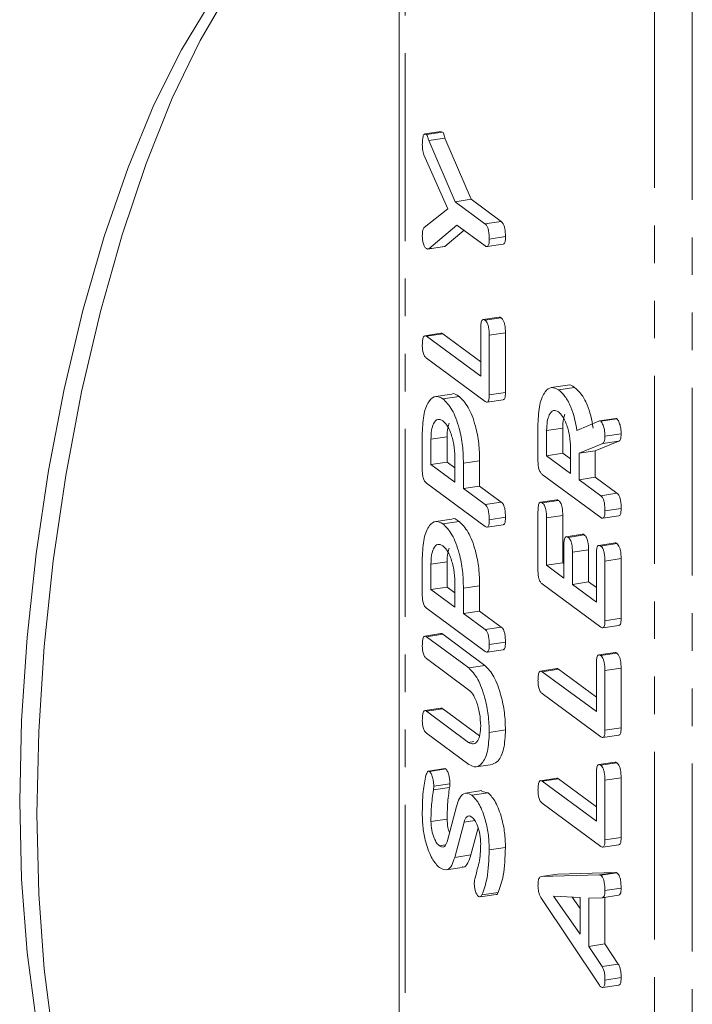
# Model space of a CAD drawing. Units: millimetres. Extents: x -257 to 9254, y -1386 to -142.
# Drawn here: x 1574 to 1597, y -861 to -828 of the extents above; entities that cross this region are included whole.
import ezdxf

# ---------------------------------------------------------------- set-up
doc = ezdxf.new("R2010")
doc.units = ezdxf.units.MM
doc.linetypes.add('PHANTOM', pattern=[12.7, 6.35, -1.27, 1.27, -1.27, 1.27, -1.27])

msp = doc.modelspace()

# ---------------------------------------------------------------- linework, layer by layer
at = {"color": 7, "linetype": 'Continuous', "lineweight": 18}
for p, q in [((1587.24, -743.883), (1587.24, -1220.944)), ((1588.651, -831.868), (1588.104, -831.95)), ((1588.156, -831.969), (1588.703, -831.886)), ((1588.651, -831.875), (1588.703, -831.886)), ((1588.233, -832.175), (1588.78, -832.092)), ((1588.233, -832.175), (1589.125, -834.24)), ((1588.78, -832.092), (1589.672, -834.158)), ((1588.885, -834.483), (1588.068, -832.66)), ((1589.125, -834.24), (1589.672, -834.158)), ((1589.125, -834.24), (1590.136, -834.986)), ((1589.672, -834.158), (1590.683, -834.904)), ((1588.079, -835.105), (1588.885, -834.483)), ((1589.19, -835.029), (1588.235, -835.829)), ((1590.142, -835.731), (1589.19, -835.029)), ((1590.136, -834.986), (1590.683, -834.904)), ((1589.429, -835.205), (1588.782, -835.747)), ((1590.206, -835.755), (1590.753, -835.673)), ((1590.281, -835.501), (1590.828, -835.419)), ((1588.192, -835.838), (1588.156, -835.821)), ((1588.208, -835.838), (1588.755, -835.756)), ((1588.235, -835.829), (1588.208, -835.835)), ((1588.235, -835.829), (1588.782, -835.747)), ((1588.782, -835.747), (1588.754, -835.752)), ((1590.62, -838.14), (1590.073, -838.223)), ((1590.136, -838.245), (1590.683, -838.163)), ((1588.649, -838.683), (1588.102, -838.766)), ((1588.16, -838.787), (1588.707, -838.704)), ((1588.707, -838.704), (1589.99, -839.652)), ((1589.99, -840.138), (1589.99, -838.536)), ((1590.281, -838.753), (1590.828, -838.671)), ((1590.828, -838.671), (1590.828, -840.685)), ((1588.16, -838.787), (1589.99, -840.138)), ((1590.281, -838.753), (1590.281, -840.767)), ((1590.139, -840.989), (1588.161, -839.528)), ((1590.281, -840.767), (1590.828, -840.685)), ((1592.924, -840.438), (1592.377, -840.52)), ((1592.618, -840.597), (1593.165, -840.515)), ((1589.018, -840.739), (1588.471, -840.821)), ((1588.713, -840.899), (1589.26, -840.817)), ((1590.208, -841.013), (1590.755, -840.931)), ((1593.243, -841.971), (1593.983, -841.652)), ((1594.556, -841.561), (1594.009, -841.643)), ((1594.047, -841.652), (1594.594, -841.57)), ((1591.927, -843.018), (1591.927, -841.753)), ((1592.218, -841.968), (1592.765, -841.886)), ((1592.218, -841.968), (1592.218, -842.82)), ((1592.765, -841.886), (1592.765, -842.738)), ((1588.018, -843.318), (1588.018, -842.053)), ((1588.309, -842.267), (1588.856, -842.185)), ((1588.309, -842.267), (1588.309, -843.119)), ((1588.856, -842.185), (1588.856, -843.037)), ((1594.659, -842.329), (1593.864, -842.654)), ((1594.113, -842.411), (1594.659, -842.329)), ((1594.19, -842.165), (1594.737, -842.083)), ((1593.026, -843.417), (1593.026, -842.565)), ((1594.113, -842.411), (1593.317, -842.736)), ((1593.317, -842.736), (1593.864, -842.654)), ((1593.864, -842.654), (1593.864, -843.549)), ((1588.309, -843.119), (1588.856, -843.037)), ((1588.856, -843.037), (1589.117, -843.23)), ((1589.117, -843.716), (1589.117, -842.864)), ((1589.408, -843.072), (1589.955, -842.99)), ((1589.955, -842.99), (1589.955, -843.849)), ((1592.218, -842.82), (1592.765, -842.738)), ((1592.218, -842.82), (1593.026, -843.417)), ((1592.765, -842.738), (1593.026, -842.931)), ((1593.317, -842.736), (1593.317, -843.632)), ((1588.309, -843.119), (1589.117, -843.716)), ((1589.408, -843.072), (1589.408, -843.931)), ((1594.047, -844.912), (1592.069, -843.451)), ((1593.317, -843.632), (1593.864, -843.549)), ((1593.317, -843.632), (1594.048, -844.172)), ((1593.864, -843.549), (1594.595, -844.09)), ((1590.139, -845.211), (1588.161, -843.75)), ((1589.408, -843.931), (1589.955, -843.849)), ((1589.408, -843.931), (1590.14, -844.471)), ((1589.955, -843.849), (1590.687, -844.389)), ((1592.559, -844.312), (1592.012, -844.394)), ((1592.072, -844.416), (1592.619, -844.334)), ((1594.048, -844.172), (1594.595, -844.09)), ((1590.14, -844.471), (1590.687, -844.389)), ((1591.927, -846.724), (1591.927, -844.71)), ((1594.19, -844.684), (1594.737, -844.601)), ((1589.018, -844.961), (1588.471, -845.044)), ((1588.713, -845.121), (1589.26, -845.039)), ((1590.281, -844.983), (1590.828, -844.901)), ((1592.218, -844.922), (1592.765, -844.84)), ((1592.218, -844.922), (1592.218, -846.524)), ((1592.765, -844.84), (1592.765, -846.442)), ((1594.115, -844.936), (1594.661, -844.854)), ((1590.206, -845.236), (1590.753, -845.153)), ((1593.43, -845.474), (1592.883, -845.557)), ((1592.945, -845.58), (1593.492, -845.497)), ((1592.8, -846.954), (1592.8, -845.867)), ((1593.091, -846.082), (1593.638, -845.999)), ((1593.638, -845.999), (1593.638, -847.086)), ((1594.529, -845.767), (1593.982, -845.85)), ((1594.044, -845.873), (1594.591, -845.79)), ((1588.018, -847.54), (1588.018, -846.275)), ((1593.091, -846.082), (1593.091, -847.169)), ((1593.899, -847.765), (1593.899, -846.163)), ((1594.19, -846.381), (1594.737, -846.298)), ((1594.737, -846.298), (1594.737, -848.312)), ((1588.309, -846.49), (1588.856, -846.407)), ((1588.309, -846.49), (1588.309, -847.342)), ((1588.856, -846.407), (1588.856, -847.259)), ((1592.218, -846.524), (1592.765, -846.442)), ((1592.218, -846.524), (1592.8, -846.954)), ((1592.765, -846.442), (1592.8, -846.468)), ((1594.19, -846.381), (1594.19, -848.395)), ((1588.309, -847.342), (1588.856, -847.259)), ((1588.309, -847.342), (1589.117, -847.938)), ((1588.856, -847.259), (1589.117, -847.452)), ((1589.117, -847.938), (1589.117, -847.087)), ((1589.408, -847.294), (1589.955, -847.212)), ((1589.408, -847.294), (1589.408, -848.153)), ((1589.955, -847.212), (1589.955, -848.071)), ((1594.047, -848.616), (1592.069, -847.155)), ((1593.091, -847.169), (1593.638, -847.086)), ((1593.091, -847.169), (1593.899, -847.765)), ((1593.638, -847.086), (1593.899, -847.279)), ((1590.139, -849.433), (1588.161, -847.973)), ((1589.408, -848.153), (1589.955, -848.071)), ((1589.408, -848.153), (1590.14, -848.693)), ((1589.955, -848.071), (1590.687, -848.611)), ((1594.19, -848.395), (1594.737, -848.312)), ((1590.14, -848.693), (1590.687, -848.611)), ((1594.116, -848.64), (1594.663, -848.558)), ((1588.649, -848.832), (1588.102, -848.915)), ((1588.161, -848.936), (1588.708, -848.854)), ((1588.161, -848.936), (1589.589, -849.991)), ((1588.708, -848.854), (1590.136, -849.908)), ((1590.281, -849.205), (1590.828, -849.123)), ((1589.584, -850.728), (1588.16, -849.676)), ((1590.206, -849.458), (1590.753, -849.376)), ((1594.529, -849.471), (1593.982, -849.554)), ((1594.044, -849.577), (1594.591, -849.494)), ((1589.589, -849.991), (1590.136, -849.908)), ((1592.558, -850.014), (1592.011, -850.097)), ((1593.899, -851.469), (1593.899, -849.867)), ((1594.19, -850.084), (1594.737, -850.002)), ((1594.737, -850.002), (1594.737, -852.016)), ((1592.069, -850.118), (1592.616, -850.036)), ((1592.069, -850.118), (1593.899, -851.469)), ((1592.616, -850.036), (1593.899, -850.983)), ((1594.19, -850.084), (1594.19, -852.098)), ((1594.047, -852.32), (1592.069, -850.859)), ((1588.649, -851.351), (1588.102, -851.433)), ((1588.16, -851.454), (1588.707, -851.372)), ((1588.16, -851.454), (1589.584, -852.506)), ((1588.707, -851.372), (1589.947, -852.287)), ((1594.19, -852.098), (1594.737, -852.016)), ((1589.589, -853.25), (1588.161, -852.195)), ((1590.281, -852.168), (1590.828, -852.086)), ((1594.116, -852.344), (1594.663, -852.262)), ((1589.843, -853.332), (1590.39, -853.25)), ((1594.529, -853.175), (1593.982, -853.258)), ((1594.044, -853.28), (1594.591, -853.198)), ((1588.775, -853.395), (1588.228, -853.478)), ((1588.264, -853.488), (1588.811, -853.406)), ((1593.899, -855.173), (1593.899, -853.571)), ((1588.404, -853.99), (1588.951, -853.908)), ((1592.558, -853.718), (1592.011, -853.801)), ((1592.069, -853.822), (1592.616, -853.739)), ((1592.069, -853.822), (1593.899, -855.173)), ((1592.616, -853.739), (1593.899, -854.687)), ((1594.19, -853.788), (1594.737, -853.706)), ((1594.19, -853.788), (1594.19, -855.802)), ((1594.737, -853.706), (1594.737, -855.72)), ((1590.026, -854.138), (1589.479, -854.22)), ((1589.694, -854.291), (1590.241, -854.208)), ((1590.029, -854.17), (1590.241, -854.208)), ((1588.853, -855.863), (1589.171, -854.674)), ((1594.047, -856.024), (1592.069, -854.563)), ((1588.309, -855.18), (1588.856, -855.098)), ((1589.428, -855.205), (1589.112, -856.394)), ((1589.428, -855.205), (1589.797, -855.15)), ((1589.902, -855.397), (1589.659, -856.312)), ((1588.597, -855.999), (1588.795, -855.969)), ((1594.116, -856.048), (1594.663, -855.966)), ((1594.19, -855.802), (1594.737, -855.72)), ((1589.112, -856.394), (1589.659, -856.312)), ((1590.281, -856.137), (1590.828, -856.055)), ((1588.821, -856.816), (1589.368, -856.734)), ((1592.034, -857.044), (1592.581, -856.962)), ((1592.034, -857.044), (1594.002, -856.987)), ((1592.581, -856.962), (1594.549, -856.904)), ((1594.047, -856.999), (1594.594, -856.917)), ((1589.968, -857.731), (1590.515, -857.649)), ((1590.034, -857.661), (1590.581, -857.578)), ((1594.095, -857.757), (1594.642, -857.674)), ((1594.19, -857.511), (1594.737, -857.428)), ((1594.002, -860.716), (1592.027, -857.75)), ((1593.349, -857.744), (1592.454, -857.708)), ((1592.454, -857.708), (1593.349, -858.989)), ((1593.076, -857.733), (1593.349, -858.124)), ((1593.349, -858.989), (1593.349, -857.744)), ((1594.095, -857.757), (1593.64, -857.767)), ((1593.64, -857.767), (1593.64, -859.401)), ((1594.187, -857.743), (1594.187, -859.319)), ((1593.64, -859.401), (1594.187, -859.319)), ((1594.187, -859.319), (1594.641, -860)), ((1593.64, -859.401), (1594.094, -860.082)), ((1594.094, -860.082), (1594.641, -860)), ((1594.19, -860.537), (1594.737, -860.455)), ((1594.115, -860.789), (1594.662, -860.707))]:
    msp.add_line(p, q, dxfattribs=at)
at = {"color": 8, "linetype": 'PHANTOM', "lineweight": 18}
for p, q in [((1587.444, -1191.167), (1587.444, -744.198)), ((1595.858, -1227.472), (1595.858, -750.411)), ((1597.141, -1227.874), (1597.141, -750.813)), ((1589.584, -852.506), (1589.758, -852.479)), ((1588.392, -854.114), (1588.939, -854.032)), ((1594.002, -856.987), (1594.549, -856.904))]:
    msp.add_line(p, q, dxfattribs=at)
at = {"color": 7, "linetype": 'Continuous', "lineweight": 18, "flags": 128}
for points in [[(1586.553, -823.445), (1585.578, -823.496), (1584.564, -823.895), (1583.535, -824.636), (1582.505, -825.71), (1581.491, -827.1), (1580.507, -828.786), (1579.567, -830.744), (1578.684, -832.944), (1577.873, -835.356), (1577.144, -837.943), (1576.508, -840.668), (1575.974, -843.491), (1575.551, -846.372), (1575.244, -849.267), (1575.059, -852.136), (1574.996, -854.935)], [(1574.414, -854.506), (1574.476, -851.769), (1574.662, -848.964), (1574.967, -846.134), (1575.388, -843.321), (1575.919, -840.568), (1576.551, -837.918), (1577.274, -835.409), (1578.078, -833.08), (1578.951, -830.967), (1579.879, -829.101), (1580.848, -827.511), (1581.844, -826.22), (1582.599, -825.461)], [(1577.185, -868.431), (1576.551, -867.326), (1575.919, -865.789), (1575.388, -863.972), (1574.967, -861.903), (1574.662, -859.611), (1574.476, -857.133), (1574.414, -854.506)], [(1574.996, -854.935), (1575.059, -857.625), (1575.244, -860.165), (1575.551, -862.52), (1575.974, -864.654), (1576.508, -866.536), (1577.144, -868.14), (1577.873, -869.441), (1578.684, -870.421), (1579.567, -871.065), (1580.507, -871.365), (1580.516, -871.366)]]:
    msp.add_lwpolyline(points, dxfattribs=at)
at = {"color": 7, "linetype": 'Continuous', "lineweight": 18}
for points, knots in [([(1588.018, -832.315), (1588.02, -832.21), (1588.023, -832.078), (1588.062, -831.978), (1588.099, -831.94), (1588.133, -831.957), (1588.156, -831.969)], [0, 0, 0, 0, 0.498934, 0.624821, 0.750385, 1, 1, 1, 1]), ([(1588.156, -831.969), (1588.166, -831.979), (1588.186, -832.001), (1588.213, -832.078), (1588.225, -832.138), (1588.233, -832.175)], [0, 0, 0, 0, 0.278937, 0.559692, 1, 1, 1, 1]), ([(1588.703, -831.886), (1588.713, -831.897), (1588.733, -831.919), (1588.76, -831.996), (1588.772, -832.056), (1588.78, -832.092)], [0, 0, 0, 0, 0.278937, 0.559692, 1, 1, 1, 1]), ([(1588.068, -832.66), (1588.051, -832.596), (1588.022, -832.482), (1588.019, -832.366), (1588.018, -832.315)], [0, 0, 0, 0, 0.558494, 1, 1, 1, 1]), ([(1590.136, -834.986), (1590.153, -835), (1590.185, -835.028), (1590.231, -835.113), (1590.276, -835.278), (1590.279, -835.409), (1590.281, -835.501)], [0, 0, 0, 0, 0.187244, 0.374186, 0.561366, 1, 1, 1, 1]), ([(1590.683, -834.904), (1590.699, -834.918), (1590.732, -834.946), (1590.778, -835.03), (1590.823, -835.196), (1590.826, -835.327), (1590.828, -835.419)], [0, 0, 0, 0, 0.187244, 0.374186, 0.561366, 1, 1, 1, 1]), ([(1588.018, -835.391), (1588.02, -835.32), (1588.022, -835.193), (1588.062, -835.132), (1588.079, -835.105)], [0, 0, 0, 0, 0.561194, 1, 1, 1, 1]), ([(1588.156, -835.821), (1588.135, -835.802), (1588.092, -835.764), (1588.041, -835.642), (1588.02, -835.508), (1588.019, -835.43), (1588.018, -835.391)], [0, 0, 0, 0, 0.280406, 0.558463, 0.778918, 1, 1, 1, 1]), ([(1590.281, -835.501), (1590.28, -835.55), (1590.278, -835.647), (1590.244, -835.746), (1590.193, -835.763), (1590.159, -835.742), (1590.142, -835.731)], [0, 0, 0, 0, 0.280647, 0.55888, 0.778956, 1, 1, 1, 1]), ([(1590.828, -835.419), (1590.827, -835.467), (1590.825, -835.563), (1590.795, -835.66), (1590.763, -835.666), (1590.752, -835.668)], [0, 0, 0, 0, 0.391187, 0.77901, 1, 1, 1, 1]), ([(1589.99, -838.536), (1589.991, -838.481), (1589.993, -838.372), (1590.023, -838.248), (1590.078, -838.21), (1590.117, -838.234), (1590.136, -838.245)], [0, 0, 0, 0, 0.280987, 0.560006, 0.779419, 1, 1, 1, 1]), ([(1590.136, -838.245), (1590.152, -838.259), (1590.184, -838.287), (1590.229, -838.37), (1590.275, -838.532), (1590.279, -838.662), (1590.281, -838.753)], [0, 0, 0, 0, 0.1874481, 0.3746581, 0.5611958, 1, 1, 1, 1]), ([(1590.621, -838.144), (1590.623, -838.142), (1590.64, -838.129), (1590.663, -838.147), (1590.683, -838.163)], [0, 0, 0, 0, 0.10319, 1, 1, 1, 1]), ([(1590.683, -838.163), (1590.699, -838.177), (1590.731, -838.205), (1590.776, -838.287), (1590.822, -838.45), (1590.826, -838.58), (1590.828, -838.671)], [0, 0, 0, 0, 0.187448, 0.374658, 0.561196, 1, 1, 1, 1]), ([(1588.649, -838.684), (1588.65, -838.684), (1588.666, -838.67), (1588.687, -838.688), (1588.707, -838.704)], [0, 0, 0, 0, 0.031161, 1, 1, 1, 1]), ([(1588.018, -839.089), (1588.019, -839.035), (1588.022, -838.926), (1588.048, -838.797), (1588.103, -838.753), (1588.141, -838.776), (1588.16, -838.787)], [0, 0, 0, 0, 0.280919, 0.560343, 0.779744, 1, 1, 1, 1]), ([(1588.161, -839.528), (1588.139, -839.509), (1588.095, -839.471), (1588.042, -839.347), (1588.021, -839.209), (1588.019, -839.129), (1588.018, -839.089)], [0, 0, 0, 0, 0.2806898, 0.5584822, 0.7790943, 1, 1, 1, 1]), ([(1589.018, -840.739), (1589.019, -840.739), (1589.088, -840.692), (1589.174, -840.754), (1589.26, -840.817)], [0, 0, 0, 0, 0.004381, 1, 1, 1, 1]), ([(1590.828, -840.685), (1590.827, -840.733), (1590.824, -840.829), (1590.793, -840.92), (1590.763, -840.924), (1590.754, -840.925)], [0, 0, 0, 0, 0.404555, 0.805753, 1, 1, 1, 1]), ([(1591.927, -841.753), (1591.937, -841.52), (1591.958, -841.055), (1592.144, -840.651), (1592.372, -840.472), (1592.536, -840.555), (1592.618, -840.597)], [0, 0, 0, 0, 0.279914, 0.559513, 0.779803, 1, 1, 1, 1]), ([(1592.618, -840.597), (1592.693, -840.661), (1592.841, -840.789), (1593.033, -841.137), (1593.169, -841.553), (1593.218, -841.832), (1593.243, -841.971)], [0, 0, 0, 0, 0.2803407, 0.5597816, 0.7797024, 1, 1, 1, 1]), ([(1592.924, -840.438), (1592.925, -840.438), (1592.994, -840.39), (1593.08, -840.453), (1593.165, -840.515)], [0, 0, 0, 0, 0.002347, 1, 1, 1, 1]), ([(1593.165, -840.515), (1593.24, -840.579), (1593.388, -840.707), (1593.58, -841.054), (1593.716, -841.47), (1593.765, -841.75), (1593.79, -841.889)], [0, 0, 0, 0, 0.280341, 0.559782, 0.779702, 1, 1, 1, 1]), ([(1588.018, -842.053), (1588.029, -841.819), (1588.05, -841.353), (1588.237, -840.95), (1588.466, -840.773), (1588.631, -840.857), (1588.713, -840.899)], [0, 0, 0, 0, 0.279883, 0.559467, 0.779767, 1, 1, 1, 1]), ([(1588.713, -840.899), (1588.819, -841.003), (1589.03, -841.212), (1589.267, -841.835), (1589.393, -842.49), (1589.403, -842.878), (1589.408, -843.072)], [0, 0, 0, 0, 0.279663, 0.558987, 0.779204, 1, 1, 1, 1]), ([(1589.26, -840.817), (1589.366, -840.921), (1589.577, -841.13), (1589.814, -841.753), (1589.94, -842.408), (1589.95, -842.796), (1589.955, -842.99)], [0, 0, 0, 0, 0.279663, 0.558987, 0.779204, 1, 1, 1, 1]), ([(1590.281, -840.767), (1590.28, -840.816), (1590.277, -840.913), (1590.242, -841.008), (1590.189, -841.02), (1590.156, -840.999), (1590.139, -840.989)], [0, 0, 0, 0, 0.280586, 0.558843, 0.77916, 1, 1, 1, 1]), ([(1592.622, -841.341), (1592.562, -841.312), (1592.443, -841.255), (1592.311, -841.41), (1592.23, -841.655), (1592.222, -841.864), (1592.218, -841.968)], [0, 0, 0, 0, 0.279656, 0.559345, 0.779527, 1, 1, 1, 1]), ([(1593.026, -842.565), (1593.019, -842.423), (1593.006, -842.139), (1592.896, -841.755), (1592.763, -841.472), (1592.669, -841.384), (1592.622, -841.341)], [0, 0, 0, 0, 0.279682, 0.55935, 0.779537, 1, 1, 1, 1]), ([(1588.713, -841.64), (1588.654, -841.611), (1588.534, -841.554), (1588.402, -841.709), (1588.321, -841.954), (1588.313, -842.163), (1588.309, -842.267)], [0, 0, 0, 0, 0.279656, 0.559345, 0.779527, 1, 1, 1, 1]), ([(1589.117, -842.864), (1589.111, -842.722), (1589.097, -842.438), (1588.987, -842.054), (1588.854, -841.771), (1588.76, -841.684), (1588.713, -841.64)], [0, 0, 0, 0, 0.279682, 0.55935, 0.779537, 1, 1, 1, 1]), ([(1592.838, -841.421), (1592.819, -841.473), (1592.773, -841.594), (1592.768, -841.779), (1592.765, -841.886)], [0, 0, 0, 0, 0.423804, 1, 1, 1, 1]), ([(1593.983, -841.652), (1593.994, -841.647), (1594.014, -841.638), (1594.037, -841.648), (1594.047, -841.652)], [0, 0, 0, 0, 0.560225, 1, 1, 1, 1]), ([(1594.047, -841.652), (1594.07, -841.682), (1594.115, -841.743), (1594.162, -841.89), (1594.186, -842.036), (1594.189, -842.122), (1594.19, -842.165)], [0, 0, 0, 0, 0.277634, 0.558272, 0.779097, 1, 1, 1, 1]), ([(1594.556, -841.563), (1594.559, -841.562), (1594.571, -841.558), (1594.584, -841.564), (1594.594, -841.57)], [0, 0, 0, 0, 0.235205, 1, 1, 1, 1]), ([(1594.594, -841.57), (1594.616, -841.6), (1594.662, -841.66), (1594.709, -841.808), (1594.733, -841.954), (1594.736, -842.04), (1594.737, -842.083)], [0, 0, 0, 0, 0.2776339, 0.5582724, 0.7790967, 1, 1, 1, 1]), ([(1588.93, -841.72), (1588.91, -841.772), (1588.864, -841.893), (1588.859, -842.078), (1588.856, -842.185)], [0, 0, 0, 0, 0.423804, 1, 1, 1, 1]), ([(1594.19, -842.165), (1594.189, -842.199), (1594.187, -842.266), (1594.165, -842.368), (1594.132, -842.395), (1594.113, -842.411)], [0, 0, 0, 0, 0.280928, 0.561886, 1, 1, 1, 1]), ([(1594.737, -842.083), (1594.736, -842.117), (1594.734, -842.184), (1594.712, -842.286), (1594.679, -842.313), (1594.659, -842.329)], [0, 0, 0, 0, 0.280928, 0.561886, 1, 1, 1, 1]), ([(1592.069, -843.451), (1592.048, -843.432), (1592.005, -843.395), (1591.952, -843.274), (1591.929, -843.137), (1591.928, -843.058), (1591.927, -843.018)], [0, 0, 0, 0, 0.280563, 0.558408, 0.779003, 1, 1, 1, 1]), ([(1588.161, -843.75), (1588.139, -843.731), (1588.096, -843.694), (1588.043, -843.573), (1588.021, -843.436), (1588.019, -843.357), (1588.018, -843.318)], [0, 0, 0, 0, 0.2805627, 0.5584078, 0.7790028, 1, 1, 1, 1]), ([(1592.559, -844.314), (1592.56, -844.313), (1592.578, -844.301), (1592.599, -844.318), (1592.619, -844.334)], [0, 0, 0, 0, 0.0740328, 1, 1, 1, 1]), ([(1592.619, -844.334), (1592.644, -844.356), (1592.693, -844.401), (1592.759, -844.601), (1592.763, -844.749), (1592.765, -844.84)], [0, 0, 0, 0, 0.2809013, 0.559652, 1, 1, 1, 1]), ([(1594.048, -844.172), (1594.065, -844.186), (1594.097, -844.214), (1594.142, -844.299), (1594.185, -844.464), (1594.188, -844.593), (1594.19, -844.684)], [0, 0, 0, 0, 0.186998, 0.37391, 0.561067, 1, 1, 1, 1]), ([(1594.595, -844.09), (1594.611, -844.104), (1594.644, -844.132), (1594.689, -844.216), (1594.732, -844.382), (1594.735, -844.511), (1594.737, -844.601)], [0, 0, 0, 0, 0.186998, 0.37391, 0.561067, 1, 1, 1, 1]), ([(1590.14, -844.471), (1590.156, -844.485), (1590.188, -844.513), (1590.233, -844.598), (1590.276, -844.763), (1590.279, -844.892), (1590.281, -844.983)], [0, 0, 0, 0, 0.186998, 0.37391, 0.561067, 1, 1, 1, 1]), ([(1590.687, -844.389), (1590.703, -844.403), (1590.735, -844.431), (1590.78, -844.516), (1590.823, -844.681), (1590.826, -844.81), (1590.828, -844.901)], [0, 0, 0, 0, 0.186998, 0.37391, 0.561067, 1, 1, 1, 1]), ([(1591.927, -844.71), (1591.928, -844.655), (1591.93, -844.546), (1591.959, -844.42), (1592.015, -844.383), (1592.053, -844.405), (1592.072, -844.416)], [0, 0, 0, 0, 0.280948, 0.559932, 0.779622, 1, 1, 1, 1]), ([(1592.072, -844.416), (1592.097, -844.439), (1592.146, -844.483), (1592.212, -844.684), (1592.216, -844.831), (1592.218, -844.922)], [0, 0, 0, 0, 0.280901, 0.559652, 1, 1, 1, 1]), ([(1594.19, -844.684), (1594.189, -844.733), (1594.186, -844.831), (1594.151, -844.929), (1594.099, -844.944), (1594.064, -844.922), (1594.047, -844.912)], [0, 0, 0, 0, 0.280562, 0.5588186, 0.7789186, 1, 1, 1, 1]), ([(1594.737, -844.601), (1594.735, -844.65), (1594.733, -844.747), (1594.702, -844.843), (1594.671, -844.847), (1594.66, -844.848)], [0, 0, 0, 0, 0.397389, 0.791512, 1, 1, 1, 1]), ([(1588.018, -846.275), (1588.029, -846.042), (1588.05, -845.576), (1588.237, -845.172), (1588.466, -844.995), (1588.631, -845.079), (1588.713, -845.121)], [0, 0, 0, 0, 0.279883, 0.559467, 0.779767, 1, 1, 1, 1]), ([(1589.018, -844.962), (1589.019, -844.962), (1589.088, -844.914), (1589.174, -844.977), (1589.26, -845.039)], [0, 0, 0, 0, 0.004381, 1, 1, 1, 1]), ([(1589.26, -845.039), (1589.366, -845.144), (1589.577, -845.352), (1589.814, -845.975), (1589.94, -846.63), (1589.95, -847.018), (1589.955, -847.212)], [0, 0, 0, 0, 0.279663, 0.558987, 0.779204, 1, 1, 1, 1]), ([(1590.281, -844.983), (1590.28, -845.032), (1590.278, -845.13), (1590.243, -845.228), (1590.19, -845.243), (1590.156, -845.222), (1590.139, -845.211)], [0, 0, 0, 0, 0.280562, 0.558819, 0.778919, 1, 1, 1, 1]), ([(1590.828, -844.901), (1590.827, -844.949), (1590.824, -845.046), (1590.794, -845.142), (1590.763, -845.146), (1590.752, -845.148)], [0, 0, 0, 0, 0.3973887, 0.791512, 1, 1, 1, 1]), ([(1588.713, -845.121), (1588.819, -845.226), (1589.03, -845.435), (1589.267, -846.058), (1589.393, -846.712), (1589.403, -847.1), (1589.408, -847.294)], [0, 0, 0, 0, 0.279663, 0.558987, 0.779204, 1, 1, 1, 1]), ([(1592.8, -845.867), (1592.801, -845.812), (1592.803, -845.704), (1592.833, -845.581), (1592.888, -845.545), (1592.926, -845.568), (1592.945, -845.58)], [0, 0, 0, 0, 0.2809235, 0.5598045, 0.7794091, 1, 1, 1, 1]), ([(1592.945, -845.58), (1592.97, -845.602), (1593.018, -845.646), (1593.085, -845.844), (1593.088, -845.991), (1593.091, -846.082)], [0, 0, 0, 0, 0.2809092, 0.5596306, 1, 1, 1, 1]), ([(1593.43, -845.478), (1593.432, -845.476), (1593.45, -845.463), (1593.472, -845.481), (1593.492, -845.497)], [0, 0, 0, 0, 0.1044825, 1, 1, 1, 1]), ([(1593.492, -845.497), (1593.516, -845.519), (1593.565, -845.563), (1593.632, -845.762), (1593.635, -845.909), (1593.638, -845.999)], [0, 0, 0, 0, 0.280909, 0.559631, 1, 1, 1, 1]), ([(1588.713, -845.862), (1588.654, -845.834), (1588.534, -845.776), (1588.402, -845.932), (1588.321, -846.176), (1588.313, -846.385), (1588.309, -846.49)], [0, 0, 0, 0, 0.279656, 0.559345, 0.779527, 1, 1, 1, 1]), ([(1589.117, -847.087), (1589.111, -846.945), (1589.097, -846.661), (1588.987, -846.277), (1588.854, -845.993), (1588.76, -845.906), (1588.713, -845.862)], [0, 0, 0, 0, 0.279682, 0.55935, 0.779537, 1, 1, 1, 1]), ([(1588.93, -845.943), (1588.91, -845.994), (1588.864, -846.116), (1588.859, -846.301), (1588.856, -846.407)], [0, 0, 0, 0, 0.423804, 1, 1, 1, 1]), ([(1593.899, -846.163), (1593.9, -846.109), (1593.902, -846), (1593.932, -845.875), (1593.987, -845.838), (1594.025, -845.861), (1594.044, -845.873)], [0, 0, 0, 0, 0.280987, 0.560006, 0.779419, 1, 1, 1, 1]), ([(1594.044, -845.873), (1594.061, -845.886), (1594.093, -845.914), (1594.138, -845.997), (1594.184, -846.159), (1594.187, -846.289), (1594.19, -846.381)], [0, 0, 0, 0, 0.187448, 0.374658, 0.561196, 1, 1, 1, 1]), ([(1594.529, -845.771), (1594.531, -845.769), (1594.549, -845.756), (1594.571, -845.774), (1594.591, -845.79)], [0, 0, 0, 0, 0.10319, 1, 1, 1, 1]), ([(1594.591, -845.79), (1594.607, -845.804), (1594.64, -845.832), (1594.685, -845.915), (1594.731, -846.077), (1594.734, -846.207), (1594.737, -846.298)], [0, 0, 0, 0, 0.187448, 0.374658, 0.561196, 1, 1, 1, 1]), ([(1592.069, -847.155), (1592.048, -847.136), (1592.005, -847.099), (1591.952, -846.978), (1591.929, -846.842), (1591.928, -846.763), (1591.927, -846.724)], [0, 0, 0, 0, 0.280548, 0.558637, 0.779137, 1, 1, 1, 1]), ([(1588.161, -847.973), (1588.139, -847.954), (1588.096, -847.916), (1588.043, -847.795), (1588.021, -847.658), (1588.019, -847.58), (1588.018, -847.54)], [0, 0, 0, 0, 0.280563, 0.558408, 0.779003, 1, 1, 1, 1]), ([(1594.737, -848.312), (1594.735, -848.36), (1594.733, -848.456), (1594.702, -848.548), (1594.672, -848.551), (1594.662, -848.552)], [0, 0, 0, 0, 0.404555, 0.805753, 1, 1, 1, 1]), ([(1590.14, -848.693), (1590.156, -848.707), (1590.188, -848.736), (1590.233, -848.82), (1590.276, -848.986), (1590.279, -849.115), (1590.281, -849.205)], [0, 0, 0, 0, 0.186998, 0.37391, 0.561067, 1, 1, 1, 1]), ([(1590.687, -848.611), (1590.703, -848.625), (1590.735, -848.653), (1590.78, -848.738), (1590.823, -848.903), (1590.826, -849.032), (1590.828, -849.123)], [0, 0, 0, 0, 0.186998, 0.37391, 0.561067, 1, 1, 1, 1]), ([(1594.19, -848.395), (1594.189, -848.443), (1594.186, -848.54), (1594.15, -848.635), (1594.098, -848.647), (1594.064, -848.626), (1594.047, -848.616)], [0, 0, 0, 0, 0.280586, 0.558843, 0.77916, 1, 1, 1, 1]), ([(1588.018, -849.238), (1588.019, -849.183), (1588.022, -849.074), (1588.048, -848.945), (1588.103, -848.902), (1588.142, -848.925), (1588.161, -848.936)], [0, 0, 0, 0, 0.280942, 0.560394, 0.779762, 1, 1, 1, 1]), ([(1588.649, -848.834), (1588.65, -848.833), (1588.666, -848.82), (1588.687, -848.837), (1588.708, -848.854)], [0, 0, 0, 0, 0.03798, 1, 1, 1, 1]), ([(1588.16, -849.676), (1588.138, -849.657), (1588.095, -849.62), (1588.042, -849.495), (1588.021, -849.357), (1588.019, -849.278), (1588.018, -849.238)], [0, 0, 0, 0, 0.280643, 0.55852, 0.779119, 1, 1, 1, 1]), ([(1590.281, -849.205), (1590.28, -849.254), (1590.278, -849.352), (1590.243, -849.45), (1590.19, -849.465), (1590.156, -849.444), (1590.139, -849.433)], [0, 0, 0, 0, 0.280562, 0.558819, 0.778919, 1, 1, 1, 1]), ([(1590.828, -849.123), (1590.827, -849.172), (1590.824, -849.268), (1590.794, -849.364), (1590.763, -849.368), (1590.752, -849.37)], [0, 0, 0, 0, 0.397389, 0.791512, 1, 1, 1, 1]), ([(1593.899, -849.867), (1593.9, -849.813), (1593.902, -849.703), (1593.932, -849.579), (1593.987, -849.541), (1594.025, -849.565), (1594.044, -849.577)], [0, 0, 0, 0, 0.280987, 0.560006, 0.779419, 1, 1, 1, 1]), ([(1594.044, -849.577), (1594.061, -849.59), (1594.093, -849.618), (1594.138, -849.701), (1594.184, -849.863), (1594.187, -849.993), (1594.19, -850.084)], [0, 0, 0, 0, 0.187448, 0.374658, 0.561196, 1, 1, 1, 1]), ([(1594.529, -849.475), (1594.531, -849.473), (1594.549, -849.46), (1594.571, -849.478), (1594.591, -849.494)], [0, 0, 0, 0, 0.10319, 1, 1, 1, 1]), ([(1594.591, -849.494), (1594.607, -849.508), (1594.64, -849.536), (1594.685, -849.619), (1594.731, -849.781), (1594.734, -849.911), (1594.737, -850.002)], [0, 0, 0, 0, 0.187448, 0.374658, 0.561196, 1, 1, 1, 1]), ([(1589.589, -849.991), (1589.693, -850.1), (1589.902, -850.32), (1590.128, -850.947), (1590.262, -851.589), (1590.275, -851.975), (1590.281, -852.168)], [0, 0, 0, 0, 0.279192, 0.559097, 0.779436, 1, 1, 1, 1]), ([(1590.136, -849.908), (1590.24, -850.018), (1590.449, -850.238), (1590.675, -850.865), (1590.809, -851.507), (1590.822, -851.893), (1590.828, -852.086)], [0, 0, 0, 0, 0.2791921, 0.5590967, 0.779436, 1, 1, 1, 1]), ([(1592.558, -850.015), (1592.558, -850.015), (1592.575, -850.002), (1592.596, -850.019), (1592.616, -850.036)], [0, 0, 0, 0, 0.031161, 1, 1, 1, 1]), ([(1591.927, -850.42), (1591.928, -850.366), (1591.93, -850.257), (1591.957, -850.128), (1592.011, -850.084), (1592.05, -850.107), (1592.069, -850.118)], [0, 0, 0, 0, 0.280919, 0.560343, 0.779744, 1, 1, 1, 1]), ([(1592.069, -850.859), (1592.047, -850.84), (1592.004, -850.802), (1591.951, -850.678), (1591.929, -850.54), (1591.928, -850.46), (1591.927, -850.42)], [0, 0, 0, 0, 0.2806898, 0.5584822, 0.7790943, 1, 1, 1, 1]), ([(1589.99, -851.954), (1589.983, -851.811), (1589.97, -851.526), (1589.859, -851.142), (1589.725, -850.859), (1589.631, -850.771), (1589.584, -850.728)], [0, 0, 0, 0, 0.279674, 0.559307, 0.779507, 1, 1, 1, 1]), ([(1588.649, -851.352), (1588.65, -851.351), (1588.666, -851.338), (1588.687, -851.355), (1588.707, -851.372)], [0, 0, 0, 0, 0.031161, 1, 1, 1, 1]), ([(1588.018, -851.757), (1588.019, -851.702), (1588.022, -851.593), (1588.048, -851.464), (1588.103, -851.42), (1588.141, -851.443), (1588.16, -851.454)], [0, 0, 0, 0, 0.2809192, 0.5603426, 0.7797436, 1, 1, 1, 1]), ([(1588.161, -852.195), (1588.139, -852.176), (1588.095, -852.138), (1588.042, -852.014), (1588.021, -851.876), (1588.019, -851.796), (1588.018, -851.757)], [0, 0, 0, 0, 0.28069, 0.558482, 0.779094, 1, 1, 1, 1]), ([(1589.584, -852.506), (1589.642, -852.537), (1589.757, -852.599), (1589.89, -852.473), (1589.975, -852.253), (1589.985, -852.053), (1589.99, -851.954)], [0, 0, 0, 0, 0.2802, 0.559623, 0.779931, 1, 1, 1, 1]), ([(1594.737, -852.016), (1594.735, -852.064), (1594.733, -852.16), (1594.702, -852.252), (1594.672, -852.255), (1594.662, -852.256)], [0, 0, 0, 0, 0.404555, 0.805753, 1, 1, 1, 1]), ([(1590.281, -852.168), (1590.269, -852.394), (1590.246, -852.846), (1590.057, -853.226), (1589.83, -853.379), (1589.67, -853.293), (1589.589, -853.25)], [0, 0, 0, 0, 0.279616, 0.559364, 0.779619, 1, 1, 1, 1]), ([(1590.828, -852.086), (1590.816, -852.31), (1590.792, -852.759), (1590.611, -853.152), (1590.454, -853.215), (1590.388, -853.242)], [0, 0, 0, 0, 0.366957, 0.734086, 1, 1, 1, 1]), ([(1594.19, -852.098), (1594.189, -852.147), (1594.186, -852.244), (1594.15, -852.339), (1594.098, -852.351), (1594.064, -852.33), (1594.047, -852.32)], [0, 0, 0, 0, 0.280586, 0.558843, 0.77916, 1, 1, 1, 1]), ([(1593.899, -853.571), (1593.9, -853.516), (1593.902, -853.407), (1593.932, -853.283), (1593.987, -853.245), (1594.025, -853.269), (1594.044, -853.28)], [0, 0, 0, 0, 0.280987, 0.560006, 0.779419, 1, 1, 1, 1]), ([(1594.044, -853.28), (1594.061, -853.294), (1594.093, -853.322), (1594.138, -853.405), (1594.184, -853.567), (1594.187, -853.697), (1594.19, -853.788)], [0, 0, 0, 0, 0.187448, 0.374658, 0.561196, 1, 1, 1, 1]), ([(1594.529, -853.179), (1594.531, -853.177), (1594.549, -853.164), (1594.571, -853.182), (1594.591, -853.198)], [0, 0, 0, 0, 0.10319, 1, 1, 1, 1]), ([(1594.591, -853.198), (1594.607, -853.212), (1594.64, -853.24), (1594.685, -853.322), (1594.731, -853.485), (1594.734, -853.615), (1594.737, -853.706)], [0, 0, 0, 0, 0.1874481, 0.3746581, 0.5611958, 1, 1, 1, 1]), ([(1588.018, -854.973), (1588.02, -854.695), (1588.023, -854.199), (1588.104, -853.798), (1588.139, -853.622)], [0, 0, 0, 0, 0.56068, 1, 1, 1, 1]), ([(1588.139, -853.622), (1588.157, -853.575), (1588.18, -853.509), (1588.227, -853.471), (1588.252, -853.482), (1588.264, -853.488)], [0, 0, 0, 0, 0.558838, 0.779806, 1, 1, 1, 1]), ([(1588.264, -853.488), (1588.287, -853.517), (1588.332, -853.575), (1588.377, -853.721), (1588.401, -853.864), (1588.403, -853.948), (1588.404, -853.99)], [0, 0, 0, 0, 0.277886, 0.558246, 0.778927, 1, 1, 1, 1]), ([(1588.775, -853.395), (1588.775, -853.395), (1588.786, -853.388), (1588.798, -853.397), (1588.811, -853.406)], [0, 0, 0, 0, 0.001939, 1, 1, 1, 1]), ([(1588.811, -853.406), (1588.834, -853.435), (1588.879, -853.492), (1588.924, -853.638), (1588.948, -853.781), (1588.95, -853.866), (1588.951, -853.908)], [0, 0, 0, 0, 0.277886, 0.558246, 0.778927, 1, 1, 1, 1]), ([(1588.404, -853.99), (1588.403, -854.015), (1588.401, -854.058), (1588.395, -854.097), (1588.392, -854.114)], [0, 0, 0, 0, 0.5593904, 1, 1, 1, 1]), ([(1588.951, -853.908), (1588.949, -853.933), (1588.948, -853.976), (1588.942, -854.015), (1588.939, -854.032)], [0, 0, 0, 0, 0.55939, 1, 1, 1, 1]), ([(1591.927, -854.124), (1591.928, -854.07), (1591.93, -853.961), (1591.957, -853.832), (1592.011, -853.788), (1592.05, -853.81), (1592.069, -853.822)], [0, 0, 0, 0, 0.280919, 0.560343, 0.779744, 1, 1, 1, 1]), ([(1592.558, -853.719), (1592.558, -853.719), (1592.575, -853.705), (1592.596, -853.723), (1592.616, -853.739)], [0, 0, 0, 0, 0.031161, 1, 1, 1, 1]), ([(1588.392, -854.114), (1588.366, -854.301), (1588.319, -854.635), (1588.312, -855.013), (1588.309, -855.18)], [0, 0, 0, 0, 0.55995, 1, 1, 1, 1]), ([(1588.939, -854.032), (1588.913, -854.219), (1588.866, -854.553), (1588.859, -854.931), (1588.856, -855.098)], [0, 0, 0, 0, 0.55995, 1, 1, 1, 1]), ([(1589.171, -854.674), (1589.203, -854.577), (1589.265, -854.382), (1589.438, -854.175), (1589.597, -854.247), (1589.694, -854.291)], [0, 0, 0, 0, 0.281161, 0.561819, 1, 1, 1, 1]), ([(1589.694, -854.291), (1589.783, -854.384), (1589.959, -854.572), (1590.15, -855.103), (1590.265, -855.646), (1590.276, -855.974), (1590.281, -856.137)], [0, 0, 0, 0, 0.279094, 0.559103, 0.779414, 1, 1, 1, 1]), ([(1590.241, -854.208), (1590.329, -854.302), (1590.506, -854.49), (1590.697, -855.021), (1590.812, -855.564), (1590.823, -855.891), (1590.828, -856.055)], [0, 0, 0, 0, 0.279094, 0.559103, 0.779414, 1, 1, 1, 1]), ([(1592.069, -854.563), (1592.047, -854.544), (1592.004, -854.506), (1591.951, -854.382), (1591.929, -854.244), (1591.928, -854.164), (1591.927, -854.124)], [0, 0, 0, 0, 0.28069, 0.558482, 0.779094, 1, 1, 1, 1]), ([(1588.597, -856.74), (1588.511, -856.653), (1588.34, -856.479), (1588.153, -855.972), (1588.036, -855.449), (1588.024, -855.132), (1588.018, -854.973)], [0, 0, 0, 0, 0.279432, 0.559236, 0.779602, 1, 1, 1, 1]), ([(1589.693, -855.031), (1589.663, -855.013), (1589.601, -854.977), (1589.499, -855.011), (1589.455, -855.132), (1589.428, -855.205)], [0, 0, 0, 0, 0.28092, 0.561334, 1, 1, 1, 1]), ([(1588.309, -855.18), (1588.315, -855.278), (1588.328, -855.473), (1588.407, -855.731), (1588.501, -855.915), (1588.565, -855.971), (1588.597, -855.999)], [0, 0, 0, 0, 0.279107, 0.558912, 0.779283, 1, 1, 1, 1]), ([(1588.856, -855.098), (1588.861, -855.197), (1588.869, -855.358), (1588.917, -855.501), (1588.935, -855.557)], [0, 0, 0, 0, 0.61334, 1, 1, 1, 1]), ([(1589.99, -855.932), (1589.985, -855.827), (1589.975, -855.619), (1589.894, -855.338), (1589.797, -855.128), (1589.728, -855.063), (1589.693, -855.031)], [0, 0, 0, 0, 0.279587, 0.559337, 0.779621, 1, 1, 1, 1]), ([(1588.597, -855.999), (1588.626, -856.017), (1588.683, -856.051), (1588.784, -856.042), (1588.827, -855.931), (1588.853, -855.863)], [0, 0, 0, 0, 0.281294, 0.56217, 1, 1, 1, 1]), ([(1589.951, -856.495), (1589.964, -856.396), (1589.987, -856.219), (1589.989, -856.019), (1589.99, -855.932)], [0, 0, 0, 0, 0.55981, 1, 1, 1, 1]), ([(1594.19, -855.802), (1594.189, -855.851), (1594.186, -855.948), (1594.15, -856.043), (1594.098, -856.055), (1594.064, -856.034), (1594.047, -856.024)], [0, 0, 0, 0, 0.280586, 0.558843, 0.77916, 1, 1, 1, 1]), ([(1594.737, -855.72), (1594.735, -855.768), (1594.733, -855.864), (1594.702, -855.955), (1594.672, -855.959), (1594.662, -855.96)], [0, 0, 0, 0, 0.404555, 0.805753, 1, 1, 1, 1]), ([(1589.659, -856.312), (1589.628, -856.404), (1589.566, -856.589), (1589.459, -856.74), (1589.383, -856.714), (1589.366, -856.708)], [0, 0, 0, 0, 0.436758, 0.872696, 1, 1, 1, 1]), ([(1590.281, -856.137), (1590.269, -856.473), (1590.246, -857.074), (1590.099, -857.481), (1590.034, -857.661)], [0, 0, 0, 0, 0.559566, 1, 1, 1, 1]), ([(1590.828, -856.055), (1590.815, -856.391), (1590.793, -856.992), (1590.645, -857.399), (1590.581, -857.578)], [0, 0, 0, 0, 0.559566, 1, 1, 1, 1]), ([(1589.112, -856.394), (1589.081, -856.49), (1589.02, -856.68), (1588.847, -856.863), (1588.692, -856.787), (1588.597, -856.74)], [0, 0, 0, 0, 0.280938, 0.561348, 1, 1, 1, 1]), ([(1589.799, -857.084), (1589.829, -856.978), (1589.883, -856.788), (1589.93, -856.585), (1589.951, -856.495)], [0, 0, 0, 0, 0.559941, 1, 1, 1, 1]), ([(1594.002, -856.987), (1594.01, -856.987), (1594.025, -856.987), (1594.041, -856.995), (1594.047, -856.999)], [0, 0, 0, 0, 0.559512, 1, 1, 1, 1]), ([(1594.047, -856.999), (1594.064, -857.013), (1594.096, -857.041), (1594.141, -857.126), (1594.184, -857.291), (1594.187, -857.42), (1594.19, -857.511)], [0, 0, 0, 0, 0.187132, 0.374119, 0.561294, 1, 1, 1, 1]), ([(1594.549, -856.904), (1594.557, -856.904), (1594.572, -856.905), (1594.587, -856.913), (1594.594, -856.917)], [0, 0, 0, 0, 0.559512, 1, 1, 1, 1]), ([(1594.594, -856.917), (1594.61, -856.931), (1594.643, -856.959), (1594.688, -857.043), (1594.731, -857.208), (1594.734, -857.338), (1594.737, -857.428)], [0, 0, 0, 0, 0.187132, 0.374119, 0.561294, 1, 1, 1, 1]), ([(1589.775, -857.283), (1589.776, -857.242), (1589.778, -857.168), (1589.793, -857.11), (1589.799, -857.084)], [0, 0, 0, 0, 0.558998, 1, 1, 1, 1]), ([(1589.917, -857.715), (1589.896, -857.694), (1589.854, -857.651), (1589.808, -857.528), (1589.779, -857.4), (1589.776, -857.322), (1589.775, -857.283)], [0, 0, 0, 0, 0.279407, 0.55919, 0.779723, 1, 1, 1, 1]), ([(1591.927, -857.353), (1591.928, -857.307), (1591.93, -857.216), (1591.952, -857.111), (1591.99, -857.053), (1592.019, -857.047), (1592.034, -857.044)], [0, 0, 0, 0, 0.280335, 0.559983, 0.779865, 1, 1, 1, 1]), ([(1592.027, -857.75), (1592.011, -857.722), (1591.979, -857.666), (1591.936, -857.525), (1591.93, -857.418), (1591.927, -857.353)], [0, 0, 0, 0, 0.281499, 0.562, 1, 1, 1, 1]), ([(1590.034, -857.661), (1590.016, -857.692), (1589.984, -857.747), (1589.938, -857.725), (1589.917, -857.715)], [0, 0, 0, 0, 0.55936, 1, 1, 1, 1]), ([(1590.581, -857.578), (1590.564, -857.614), (1590.545, -857.654), (1590.517, -857.646), (1590.515, -857.645)], [0, 0, 0, 0, 0.905441, 1, 1, 1, 1]), ([(1594.19, -857.511), (1594.189, -857.548), (1594.187, -857.624), (1594.159, -857.733), (1594.119, -857.748), (1594.095, -857.757)], [0, 0, 0, 0, 0.281303, 0.561775, 1, 1, 1, 1]), ([(1594.737, -857.428), (1594.736, -857.466), (1594.733, -857.541), (1594.706, -857.651), (1594.666, -857.665), (1594.642, -857.674)], [0, 0, 0, 0, 0.281303, 0.561775, 1, 1, 1, 1]), ([(1594.641, -860), (1594.658, -860.032), (1594.694, -860.097), (1594.731, -860.267), (1594.735, -860.384), (1594.737, -860.455)], [0, 0, 0, 0, 0.279846, 0.559827, 1, 1, 1, 1]), ([(1594.094, -860.082), (1594.112, -860.115), (1594.147, -860.179), (1594.184, -860.349), (1594.188, -860.466), (1594.19, -860.537)], [0, 0, 0, 0, 0.279846, 0.559827, 1, 1, 1, 1]), ([(1594.19, -860.537), (1594.189, -860.587), (1594.186, -860.685), (1594.151, -860.782), (1594.098, -860.797), (1594.064, -860.775), (1594.047, -860.764)], [0, 0, 0, 0, 0.280621, 0.558951, 0.779137, 1, 1, 1, 1]), ([(1594.737, -860.455), (1594.735, -860.504), (1594.733, -860.601), (1594.702, -860.695), (1594.671, -860.7), (1594.661, -860.701)], [0, 0, 0, 0, 0.400355, 0.797442, 1, 1, 1, 1]), ([(1594.047, -860.764), (1594.038, -860.757), (1594.023, -860.744), (1594.008, -860.724), (1594.002, -860.716)], [0, 0, 0, 0, 0.559857, 1, 1, 1, 1])]:
    msp.add_open_spline(points, degree=3, knots=knots, dxfattribs=at)

doc.saveas('drawing.dxf')
